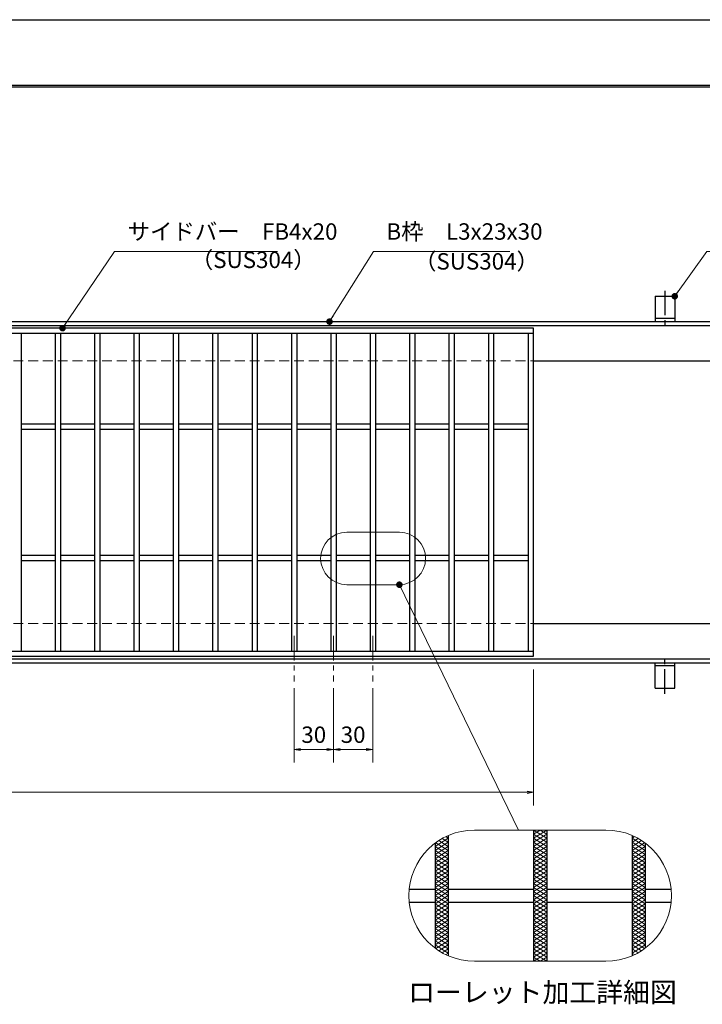
# Model space of a CAD drawing. Extents: x 0 to 2100, y 0 to 1485.
# Drawn here: x 863 to 1383, y 735 to 1485 of the extents above; entities that cross this region are included whole.
import ezdxf
from ezdxf.enums import TextEntityAlignment as Align

# ---------------------------------------------------------------- set-up
doc = ezdxf.new("R2010")
doc.units = 0
doc.header["$LTSCALE"] = 15
doc.header["$MEASUREMENT"] = 0
for name, pattern in [('CENTER', [2, 1.25, -0.25, 0.25, -0.25]), ('DASHED', [0.75, 0.5, -0.25]), ('PHANTOM', [2.5, 1.25, -0.25, 0.25, -0.25, 0.25, -0.25])]:
    doc.linetypes.add(name, pattern=pattern)
doc.layers.get('0').update_dxf_attribs({"color": 5, "linetype": 'CONTINUOUS'})
doc.layers.get('DEFPOINTS').update_dxf_attribs({"color": 250, "linetype": 'CONTINUOUS'})
doc.layers.add('7-図\u3000枠', color=160, linetype='CONTINUOUS')
for name, color, linetype, lineweight in [('アンカー', 7, 'CONTINUOUS', 25), ('ハッチング', 253, 'CONTINUOUS', 15), ('中心線', 6, 'CENTER', 18), ('寸法注釈', 30, 'CONTINUOUS', 18), ('想像線', 252, 'PHANTOM', 15), ('枠', 7, 'CONTINUOUS', 25), ('溝開口', 254, 'DASHED', 18), ('蓋', 5, 'CONTINUOUS', 25)]:
    doc.layers.add(name, color=color, linetype=linetype, lineweight=lineweight)
doc.styles.add('BIGFONT', font='romans.shx', dxfattribs={"width": 0.7336, "bigfont": 'extfont.shx'})
doc.styles.get("Standard").update_dxf_attribs({"font": 'ROMANS.SHX', "width": 0.8, "height": 12.5, "bigfont": 'EXTFONT.SHX'})
doc.styles.add('丸ゴシック', font='HGRSMP.TTF', dxfattribs={"width": 0.9})
doc.dimstyles.get("Standard").update_dxf_attribs({"dimscale": 5, "dimtxt": 12.5, "dimasz": 2, "dimexe": 0.5, "dimexo": 0.5, "dimgap": 0.5, "dimtad": 3, "dimdec": 4, "dimdsep": 46, "dimtxsty": 'Standard', "dimblk1": 'OPEN', "dimblk2": 'OPEN', "dimsah": 1, "dimcen": 0, "dimclrd": 30, "dimclre": 30, "dimclrt": 256, "dimadec": 4, "dimazin": 2, "dimtfac": 1, "dimtdec": 4, "dimtmove": 0, "dimatfit": 3, "dimldrblk": 'OPEN', "dimfxl": 0, "dimtolj": 1, "dimlwd": -1, "dimlwe": -1, "dimarcsym": 0})

# ---------------------------------------------------------------- blocks, each defined once
blk = doc.blocks.new('A$C5D7C781A')
at = {"layer": 'アンカー'}
for p, q in [((0, 23.76), (0, 4.45)), ((0, 23.76), (15, 23.76)), ((15, 23.76), (15, 4.45)), ((15, 6.75), (0, 6.75)), ((0, 4.45), (15, 4.45))]:
    blk.add_line(p, q, dxfattribs=at)
at = {"layer": 'アンカー', "color": 6, "linetype": 'CENTER'}
blk.add_line((7.5, 28.02), (7.5, 0), dxfattribs=at)
blk = doc.blocks.new('_OPEN')
at = {"color": 0, "linetype": 'ByBlock'}
for p, q in [((-1, 0.17), (0, 0)), ((0, 0), (-1, -0.17)), ((0, 0), (-1, 0))]:
    blk.add_line(p, q, dxfattribs=at)
blk = doc.blocks.new('*D139')
at = {"layer": 'DEFPOINTS', "color": 0}
for p in [(259.55, 999.98), (1254.55, 994.98), (1254.55, 896.45)]:
    blk.add_point(p, dxfattribs=at)
at = {"layer": '寸法注釈', "color": 30}
for p, q in [((259.55, 994.98), (259.55, 886.45)), ((1254.55, 989.98), (1254.55, 886.45)), ((264.55, 896.45), (1249.55, 896.45))]:
    blk.add_line(p, q, dxfattribs=at)
at = {"layer": '寸法注釈', "color": 30, "xscale": 5, "yscale": 5, "zscale": 5, "rotation": 180}
blk.add_blockref('_OPEN', (259.55, 896.45), dxfattribs=at)
at = {"layer": '寸法注釈', "color": 30, "xscale": 5, "yscale": 5, "zscale": 5}
blk.add_blockref('_OPEN', (1254.55, 896.45), dxfattribs=at)
at = {"layer": '寸法注釈', "color": 7, "insert": (757.05, 907.7), "char_height": 12.5, "attachment_point": 5, "style": 'BIGFONT'}
blk.add_mtext('\\A1;995（定尺蓋長さ寸法）', dxfattribs=at)
blk = doc.blocks.new('_Dot')
at = {"color": 0, "linetype": 'ByBlock', "lineweight": -2}
blk.add_line((-0.5, 0), (-1, 0), dxfattribs=at)
at = {"color": 0, "linetype": 'ByBlock', "const_width": 0.5}
blk.add_lwpolyline([(-0.25, 0, 1), (0.25, 0, 1)], format="xyb", close=True, dxfattribs=at)
blk = doc.blocks.new('*D143')
at = {"layer": 'DEFPOINTS', "color": 0}
for p in [(1102.05, 980.83), (1132.05, 980.83), (1132.05, 929.02)]:
    blk.add_point(p, dxfattribs=at)
at = {"layer": '寸法注釈', "color": 30}
for p, q in [((1102.05, 975.83), (1102.05, 919.02)), ((1132.05, 975.83), (1132.05, 919.02)), ((1107.05, 929.02), (1127.05, 929.02))]:
    blk.add_line(p, q, dxfattribs=at)
at = {"layer": '寸法注釈', "color": 30, "xscale": 5, "yscale": 5, "zscale": 5, "rotation": 180}
blk.add_blockref('_OPEN', (1102.05, 929.02), dxfattribs=at)
at = {"layer": '寸法注釈', "color": 30, "xscale": 5, "yscale": 5, "zscale": 5}
blk.add_blockref('_OPEN', (1132.05, 929.02), dxfattribs=at)
at = {"layer": '寸法注釈', "color": 7, "insert": (1117.05, 940.27), "char_height": 12.5, "attachment_point": 5, "style": 'BIGFONT'}
blk.add_mtext('\\A1;30', dxfattribs=at)
blk = doc.blocks.new('*D144')
at = {"layer": 'DEFPOINTS', "color": 0}
for p in [(1072.05, 980.83), (1102.05, 980.83), (1072.05, 929.02)]:
    blk.add_point(p, dxfattribs=at)
at = {"layer": '寸法注釈', "color": 30}
for p, q in [((1072.05, 975.83), (1072.05, 919.02)), ((1102.05, 975.83), (1102.05, 919.02)), ((1097.05, 929.02), (1077.05, 929.02))]:
    blk.add_line(p, q, dxfattribs=at)
at = {"layer": '寸法注釈', "color": 30, "xscale": 5, "yscale": 5, "zscale": 5, "rotation": 180}
blk.add_blockref('_OPEN', (1072.05, 929.02), dxfattribs=at)
at = {"layer": '寸法注釈', "color": 30, "xscale": 5, "yscale": 5, "zscale": 5}
blk.add_blockref('_OPEN', (1102.05, 929.02), dxfattribs=at)
at = {"layer": '寸法注釈', "color": 7, "insert": (1087.05, 940.27), "char_height": 12.5, "attachment_point": 5, "style": 'BIGFONT'}
blk.add_mtext('\\A1;30', dxfattribs=at)

msp = doc.modelspace()

# ---------------------------------------------------------------- linework, layer by layer
at = {"layer": '7-図\u3000枠', "color": 253}
for p, q in [((75, 1435), (2050, 1435)), ((76.25, 1433.75), (2048.75, 1433.75))]:
    msp.add_line(p, q, dxfattribs=at)
at = {"layer": 'DEFPOINTS'}
msp.add_line((0, 1485), (2100, 1485), dxfattribs=at)
at = {"layer": 'ハッチング'}
for p, q in [((1254.55, 861.41), (1264.55, 867.66)), ((1254.55, 867.66), (1264.55, 861.41)), ((1254.55, 864.53), (1259.55, 867.66)), ((1254.55, 858.28), (1264.55, 864.53)), ((1254.55, 864.53), (1264.55, 858.28)), ((1259.55, 867.66), (1264.55, 864.53)), ((1179.55, 855.16), (1189.55, 861.41)), ((1179.55, 852.03), (1189.55, 858.28)), ((1179.55, 855.16), (1189.55, 848.91)), ((1179.55, 848.91), (1189.55, 855.16)), ((1180.01, 858), (1189.55, 852.03)), ((1182.39, 859.64), (1189.55, 855.16)), ((1184.93, 861.17), (1189.55, 858.28)), ((1187.64, 862.6), (1189.55, 861.41)), ((1254.55, 855.16), (1264.55, 861.41)), ((1254.55, 861.41), (1264.55, 855.16)), ((1254.55, 852.03), (1264.55, 858.28)), ((1254.55, 858.28), (1264.55, 852.03)), ((1254.55, 855.16), (1264.55, 848.91)), ((1254.55, 848.91), (1264.55, 855.16)), ((1329.55, 861.41), (1331.46, 862.6)), ((1329.55, 861.41), (1339.55, 855.16)), ((1329.55, 858.28), (1334.18, 861.17)), ((1329.55, 855.16), (1336.71, 859.64)), ((1329.55, 858.28), (1339.55, 852.03)), ((1329.55, 852.03), (1339.09, 858)), ((1329.55, 855.16), (1339.55, 848.91)), ((1329.55, 848.91), (1339.55, 855.16)), ((1179.55, 852.03), (1189.55, 845.78)), ((1179.55, 845.78), (1189.55, 852.03)), ((1179.55, 848.91), (1189.55, 842.66)), ((1179.55, 842.66), (1189.55, 848.91)), ((1254.55, 852.03), (1264.55, 845.78)), ((1254.55, 845.78), (1264.55, 852.03)), ((1254.55, 848.91), (1264.55, 842.66)), ((1254.55, 842.66), (1264.55, 848.91)), ((1329.55, 852.03), (1339.55, 845.78)), ((1329.55, 845.78), (1339.55, 852.03)), ((1329.55, 848.91), (1339.55, 842.66)), ((1329.55, 842.66), (1339.55, 848.91)), ((1179.55, 845.78), (1189.55, 839.53)), ((1179.55, 839.53), (1189.55, 845.78)), ((1179.55, 842.66), (1189.55, 836.41)), ((1179.55, 836.41), (1189.55, 842.66)), ((1254.55, 845.78), (1264.55, 839.53)), ((1254.55, 839.53), (1264.55, 845.78)), ((1254.55, 842.66), (1264.55, 836.41)), ((1254.55, 836.41), (1264.55, 842.66)), ((1329.55, 845.78), (1339.55, 839.53)), ((1329.55, 839.53), (1339.55, 845.78)), ((1329.55, 842.66), (1339.55, 836.41)), ((1329.55, 836.41), (1339.55, 842.66)), ((1179.55, 839.53), (1189.55, 833.28)), ((1179.55, 833.28), (1189.55, 839.53)), ((1179.55, 830.16), (1189.55, 836.41)), ((1179.55, 836.41), (1189.55, 830.16)), ((1179.55, 827.03), (1189.55, 833.28)), ((1179.55, 833.28), (1189.55, 827.03)), ((1254.55, 839.53), (1264.55, 833.28)), ((1254.55, 833.28), (1264.55, 839.53)), ((1254.55, 830.16), (1264.55, 836.41)), ((1254.55, 836.41), (1264.55, 830.16)), ((1254.55, 827.03), (1264.55, 833.28)), ((1254.55, 833.28), (1264.55, 827.03)), ((1329.55, 839.53), (1339.55, 833.28)), ((1329.55, 833.28), (1339.55, 839.53)), ((1329.55, 830.16), (1339.55, 836.41)), ((1329.55, 836.41), (1339.55, 830.16)), ((1329.55, 827.03), (1339.55, 833.28)), ((1329.55, 833.28), (1339.55, 827.03)), ((1179.55, 823.91), (1189.55, 830.16)), ((1179.55, 830.16), (1189.55, 823.91)), ((1179.55, 820.78), (1189.55, 827.03)), ((1179.55, 827.03), (1189.55, 820.78)), ((1254.55, 823.91), (1264.55, 830.16)), ((1254.55, 830.16), (1264.55, 823.91)), ((1254.55, 820.78), (1264.55, 827.03)), ((1254.55, 827.03), (1264.55, 820.78)), ((1329.55, 823.91), (1339.55, 830.16)), ((1329.55, 830.16), (1339.55, 823.91)), ((1329.55, 820.78), (1339.55, 827.03)), ((1329.55, 827.03), (1339.55, 820.78)), ((1179.55, 817.66), (1189.55, 823.91)), ((1179.55, 823.91), (1189.55, 817.66)), ((1179.55, 814.53), (1189.55, 820.78)), ((1179.55, 820.78), (1189.55, 814.53)), ((1179.55, 811.41), (1189.55, 817.66)), ((1179.55, 817.66), (1189.55, 811.41)), ((1254.55, 817.66), (1264.55, 823.91)), ((1254.55, 823.91), (1264.55, 817.66)), ((1254.55, 814.53), (1264.55, 820.78)), ((1254.55, 820.78), (1264.55, 814.53)), ((1254.55, 811.41), (1264.55, 817.66)), ((1254.55, 817.66), (1264.55, 811.41)), ((1329.55, 817.66), (1339.55, 823.91)), ((1329.55, 823.91), (1339.55, 817.66)), ((1329.55, 814.53), (1339.55, 820.78)), ((1329.55, 820.78), (1339.55, 814.53)), ((1329.55, 811.41), (1339.55, 817.66)), ((1329.55, 817.66), (1339.55, 811.41)), ((1179.55, 808.28), (1189.55, 814.53)), ((1179.55, 814.53), (1189.55, 808.28)), ((1179.55, 805.16), (1189.55, 811.41)), ((1179.55, 811.41), (1189.55, 805.16)), ((1254.55, 808.28), (1264.55, 814.53)), ((1254.55, 814.53), (1264.55, 808.28)), ((1254.55, 805.16), (1264.55, 811.41)), ((1254.55, 811.41), (1264.55, 805.16)), ((1329.55, 808.28), (1339.55, 814.53)), ((1329.55, 814.53), (1339.55, 808.28)), ((1329.55, 805.16), (1339.55, 811.41)), ((1329.55, 811.41), (1339.55, 805.16)), ((1179.55, 802.03), (1189.55, 808.28)), ((1179.55, 808.28), (1189.55, 802.03)), ((1179.55, 798.91), (1189.55, 805.16)), ((1179.55, 805.16), (1189.55, 798.91)), ((1254.55, 802.03), (1264.55, 808.28)), ((1254.55, 808.28), (1264.55, 802.03)), ((1254.55, 798.91), (1264.55, 805.16)), ((1254.55, 805.16), (1264.55, 798.91)), ((1329.55, 802.03), (1339.55, 808.28)), ((1329.55, 808.28), (1339.55, 802.03)), ((1329.55, 798.91), (1339.55, 805.16)), ((1329.55, 805.16), (1339.55, 798.91)), ((1179.55, 795.78), (1189.55, 802.03)), ((1179.55, 802.03), (1189.55, 795.78)), ((1179.55, 792.66), (1189.55, 798.91)), ((1179.55, 798.91), (1189.55, 792.66)), ((1179.55, 795.78), (1189.55, 789.53)), ((1179.55, 789.53), (1189.55, 795.78)), ((1254.55, 795.78), (1264.55, 802.03)), ((1254.55, 802.03), (1264.55, 795.78)), ((1254.55, 792.66), (1264.55, 798.91)), ((1254.55, 798.91), (1264.55, 792.66)), ((1254.55, 795.78), (1264.55, 789.53)), ((1254.55, 789.53), (1264.55, 795.78)), ((1329.55, 795.78), (1339.55, 802.03)), ((1329.55, 802.03), (1339.55, 795.78)), ((1329.55, 792.66), (1339.55, 798.91)), ((1329.55, 798.91), (1339.55, 792.66)), ((1329.55, 795.78), (1339.55, 789.53)), ((1329.55, 789.53), (1339.55, 795.78)), ((1179.55, 792.66), (1189.55, 786.41)), ((1179.55, 786.41), (1189.55, 792.66)), ((1179.55, 789.53), (1189.55, 783.28)), ((1179.55, 783.28), (1189.55, 789.53)), ((1254.55, 792.66), (1264.55, 786.41)), ((1254.55, 786.41), (1264.55, 792.66)), ((1254.55, 789.53), (1264.55, 783.28)), ((1254.55, 783.28), (1264.55, 789.53)), ((1329.55, 792.66), (1339.55, 786.41)), ((1329.55, 786.41), (1339.55, 792.66)), ((1329.55, 789.53), (1339.55, 783.28)), ((1329.55, 783.28), (1339.55, 789.53)), ((1179.55, 786.41), (1189.55, 780.16)), ((1179.55, 780.16), (1189.55, 786.41)), ((1179.55, 783.28), (1189.55, 777.03)), ((1179.55, 780.16), (1189.55, 773.91)), ((1180.01, 777.32), (1189.55, 783.28)), ((1182.39, 775.68), (1189.55, 780.16)), ((1254.55, 786.41), (1264.55, 780.16)), ((1254.55, 780.16), (1264.55, 786.41)), ((1254.55, 783.28), (1264.55, 777.03)), ((1254.55, 777.03), (1264.55, 783.28)), ((1254.55, 780.16), (1264.55, 773.91)), ((1254.55, 773.91), (1264.55, 780.16)), ((1329.55, 786.41), (1339.55, 780.16)), ((1329.55, 780.16), (1339.55, 786.41)), ((1329.55, 783.28), (1339.09, 777.32)), ((1329.55, 777.03), (1339.55, 783.28)), ((1329.55, 780.16), (1336.71, 775.68)), ((1329.55, 773.91), (1339.55, 780.16)), ((1184.93, 774.14), (1189.55, 777.03)), ((1187.64, 772.72), (1189.55, 773.91)), ((1254.55, 777.03), (1264.55, 770.78)), ((1254.55, 770.78), (1264.55, 777.03)), ((1254.55, 773.91), (1264.55, 767.66)), ((1254.55, 767.66), (1264.55, 773.91)), ((1329.55, 777.03), (1334.18, 774.14)), ((1329.55, 773.91), (1331.46, 772.72)), ((1254.55, 770.78), (1259.55, 767.66)), ((1259.55, 767.66), (1264.55, 770.78))]:
    msp.add_line(p, q, dxfattribs=at)
at = {"layer": '中心線'}
for p, q in [((1072.05, 1015.47), (1072.05, 980.83)), ((1102.05, 1015.47), (1102.05, 980.83)), ((1132.05, 1015.47), (1132.05, 980.83))]:
    msp.add_line(p, q, dxfattribs=at)
at = {"layer": '想像線', "linetype": 'ByBlock'}
for p, q in [((1152.28, 1094.56), (1112.28, 1094.56)), ((1152.28, 1054.56), (1112.28, 1054.56)), ((1309.55, 867.66), (1209.55, 867.66)), ((1309.55, 767.66), (1209.55, 767.66))]:
    msp.add_line(p, q, dxfattribs=at)
for centre, radius, start, end in [((1112.28, 1074.56), 20, 90, 270), ((1152.28, 1074.56), 20, 270, 90), ((1209.55, 817.66), 50, 90, 270), ((1309.55, 817.66), 50, 270, 90)]:
    msp.add_arc(centre, radius, start, end, dxfattribs=at)
at = {"layer": '枠'}
for p, q in [((254.55, 1254.98), (1459.55, 1254.98)), ((257.55, 1251.98), (1457.71, 1251.98)), ((1254.55, 1224.98), (1459.55, 1224.98)), ((1254.55, 1024.98), (1459.55, 1024.98)), ((257.55, 997.98), (1461.39, 997.98)), ((254.55, 994.98), (1459.55, 994.98))]:
    msp.add_line(p, q, dxfattribs=at)
at = {"layer": '溝開口'}
for p, q in [((284.55, 1224.98), (1254.55, 1224.98)), ((284.55, 1024.98), (1254.55, 1024.98))]:
    msp.add_line(p, q, dxfattribs=at)
at = {"layer": '蓋'}
for p, q in [((1254.55, 1249.98), (259.55, 1249.98)), ((1254.55, 1245.98), (259.55, 1245.98)), ((864.05, 1245.98), (864.05, 1003.98)), ((890.05, 1245.98), (890.05, 1003.98)), ((894.05, 1245.98), (894.05, 1003.98)), ((920.05, 1245.98), (920.05, 1003.98)), ((924.05, 1245.98), (924.05, 1003.98)), ((950.05, 1245.98), (950.05, 1003.98)), ((954.05, 1245.98), (954.05, 1003.98)), ((980.05, 1245.98), (980.05, 1003.98)), ((984.05, 1245.98), (984.05, 1003.98)), ((1010.05, 1245.98), (1010.05, 1003.98)), ((1014.05, 1245.98), (1014.05, 1003.98)), ((1040.05, 1245.98), (1040.05, 1003.98)), ((1044.05, 1245.98), (1044.05, 1003.98)), ((1070.05, 1245.98), (1070.05, 1003.98)), ((1074.05, 1245.98), (1074.05, 1003.98)), ((1100.05, 1245.98), (1100.05, 1003.98)), ((1104.05, 1245.98), (1104.05, 1003.98)), ((1130.05, 1245.98), (1130.05, 1003.98)), ((1134.05, 1245.98), (1134.05, 1003.98)), ((1160.05, 1245.98), (1160.05, 1003.98)), ((1164.05, 1245.98), (1164.05, 1003.98)), ((1190.05, 1245.98), (1190.05, 1003.98)), ((1194.05, 1245.98), (1194.05, 1003.98)), ((1220.05, 1245.98), (1220.05, 1003.98)), ((1224.05, 1245.98), (1224.05, 1003.98)), ((1250.55, 1003.98), (1250.55, 1245.98)), ((1254.55, 999.98), (1254.55, 1249.98)), ((864.05, 1176.98), (890.05, 1176.98)), ((864.05, 1172.98), (890.05, 1172.98)), ((894.05, 1176.98), (920.05, 1176.98)), ((894.05, 1172.98), (920.05, 1172.98)), ((924.05, 1176.98), (950.05, 1176.98)), ((924.05, 1172.98), (950.05, 1172.98)), ((954.05, 1176.98), (980.05, 1176.98)), ((954.05, 1172.98), (980.05, 1172.98)), ((984.05, 1176.98), (1010.05, 1176.98)), ((984.05, 1172.98), (1010.05, 1172.98)), ((1014.05, 1176.98), (1040.05, 1176.98)), ((1014.05, 1172.98), (1040.05, 1172.98)), ((1044.05, 1176.98), (1070.05, 1176.98)), ((1044.05, 1172.98), (1070.05, 1172.98)), ((1074.05, 1176.98), (1100.05, 1176.98)), ((1074.05, 1172.98), (1100.05, 1172.98)), ((1104.05, 1176.98), (1130.05, 1176.98)), ((1104.05, 1172.98), (1130.05, 1172.98)), ((1134.05, 1176.98), (1160.05, 1176.98)), ((1134.05, 1172.98), (1160.05, 1172.98)), ((1164.05, 1176.98), (1190.05, 1176.98)), ((1164.05, 1172.98), (1190.05, 1172.98)), ((1194.05, 1176.98), (1220.05, 1176.98)), ((1194.05, 1172.98), (1220.05, 1172.98)), ((1224.05, 1176.98), (1250.55, 1176.98)), ((1224.05, 1172.98), (1250.55, 1172.98)), ((864.05, 1076.98), (890.05, 1076.98)), ((864.05, 1072.98), (890.05, 1072.98)), ((894.05, 1076.98), (920.05, 1076.98)), ((894.05, 1072.98), (920.05, 1072.98)), ((924.05, 1076.98), (950.05, 1076.98)), ((924.05, 1072.98), (950.05, 1072.98)), ((954.05, 1076.98), (980.05, 1076.98)), ((954.05, 1072.98), (980.05, 1072.98)), ((984.05, 1076.98), (1010.05, 1076.98)), ((984.05, 1072.98), (1010.05, 1072.98)), ((1014.05, 1076.98), (1040.05, 1076.98)), ((1014.05, 1072.98), (1040.05, 1072.98)), ((1044.05, 1076.98), (1070.05, 1076.98)), ((1044.05, 1072.98), (1070.05, 1072.98)), ((1074.05, 1076.98), (1100.05, 1076.98)), ((1074.05, 1072.98), (1100.05, 1072.98)), ((1104.05, 1076.98), (1130.05, 1076.98)), ((1104.05, 1072.98), (1130.05, 1072.98)), ((1134.05, 1076.98), (1160.05, 1076.98)), ((1134.05, 1072.98), (1160.05, 1072.98)), ((1164.05, 1076.98), (1190.05, 1076.98)), ((1164.05, 1072.98), (1190.05, 1072.98)), ((1194.05, 1076.98), (1220.05, 1076.98)), ((1194.05, 1072.98), (1220.05, 1072.98)), ((1224.05, 1076.98), (1250.55, 1076.98)), ((1224.05, 1072.98), (1250.55, 1072.98)), ((259.55, 1003.98), (1254.55, 1003.98)), ((259.55, 999.98), (1254.55, 999.98)), ((1189.55, 863.48), (1189.55, 771.83)), ((1189.55, 863.48), (1189.55, 771.83)), ((1254.55, 867.66), (1254.55, 767.66)), ((1254.55, 867.66), (1254.55, 767.66)), ((1264.55, 867.66), (1264.55, 767.66)), ((1264.55, 867.66), (1264.55, 767.66)), ((1329.55, 863.48), (1329.55, 771.83)), ((1329.55, 863.48), (1329.55, 771.83)), ((1179.55, 857.66), (1179.55, 777.66)), ((1179.55, 857.66), (1179.55, 777.66)), ((1339.55, 857.66), (1339.55, 777.66)), ((1339.55, 857.66), (1339.55, 777.66)), ((1159.8, 822.66), (1179.55, 822.66)), ((1189.55, 822.66), (1254.55, 822.66)), ((1264.55, 822.66), (1329.55, 822.66)), ((1339.55, 822.66), (1359.3, 822.66)), ((1159.8, 812.66), (1179.55, 812.66)), ((1189.55, 812.66), (1254.55, 812.66)), ((1264.55, 812.66), (1329.55, 812.66)), ((1339.55, 812.66), (1359.3, 812.66))]:
    msp.add_line(p, q, dxfattribs=at)

# ---------------------------------------------------------------- block references
at = {"layer": 'アンカー'}
msp.add_blockref('A$C5D7C781A', (1347.05, 1250.52), dxfattribs=at)
at = {"layer": 'アンカー', "xscale": -1, "rotation": 180}
msp.add_blockref('A$C5D7C781A', (1347.05, 999.43), dxfattribs=at)

# ---------------------------------------------------------------- texts
at = {"layer": '寸法注釈', "color": 7, "style": '丸ゴシック'}
msp.add_text('ローレット加工詳細図', height=15, dxfattribs=at).set_placement((1261.29, 742.09), align=Align.MIDDLE)
at = {"layer": '寸法注釈', "color": 7, "char_height": 12.5, "attachment_point": 7, "style": 'BIGFONT'}
for s, insert in [('サイドバー\u3000FB4x20', (945.3, 1313.45)), ('B枠\u3000L3x23x30', (1142.45, 1313.47)), ('（SUS304）', (993.42, 1291.89)), ('（SUS304）', (1163.46, 1290.73))]:
    msp.add_mtext(s, dxfattribs=dict(at, insert=insert))

# ---------------------------------------------------------------- dimensions: what is measured, and where the dimension line sits
at = {"layer": '寸法注釈'}
dim = msp.add_linear_dim(base=(1254.55, 896.45), p1=(259.55, 999.98), p2=(1254.55, 994.98), text='<>（定尺蓋長さ寸法）', dimstyle='Standard', override={"dimscale": 5, "dimtxt": 2.5, "dimasz": 1, "dimexe": 2, "dimexo": 1, "dimgap": 1, "dimtad": 3, "dimtih": 0, "dimtoh": 0, "dimdec": 1, "dimzin": 8, "dimtxsty": 'BIGFONT', "dimblk": 'Dot', "dimcen": -0.09, "dimclrd": 30, "dimclre": 30, "dimclrt": 7, "dimadec": 1, "dimtdec": 1, "dimtofl": 1, "dimldrblk": 'Dot', "dimtvp": 1, "dimtzin": 8}, dxfattribs=at)
dim.commit()
dim.dimension.update_dxf_attribs({"geometry": '*D139', "text_midpoint": (757.05, 907.7)})
for base, p2, picture, middle in [((1072.05, 929.02), (1072.05, 980.83), '*D144', (1087.05, 940.27)), ((1132.05, 929.02), (1132.05, 980.83), '*D143', (1117.05, 940.27))]:
    dim = msp.add_linear_dim(base=base, p1=(1102.05, 980.83), p2=p2, dimstyle='Standard', override={"dimscale": 5, "dimtxt": 2.5, "dimasz": 1, "dimexe": 2, "dimexo": 1, "dimgap": 1, "dimtad": 3, "dimtih": 0, "dimtoh": 0, "dimdec": 1, "dimzin": 8, "dimtxsty": 'BIGFONT', "dimblk": 'Dot', "dimcen": -0.09, "dimclrd": 30, "dimclre": 30, "dimclrt": 7, "dimadec": 1, "dimtdec": 1, "dimtofl": 1, "dimldrblk": 'Dot', "dimtvp": 1, "dimtzin": 8}, dxfattribs=at)
    dim.commit()
    dim.dimension.update_dxf_attribs({"geometry": picture, "text_midpoint": middle})

# ---------------------------------------------------------------- leaders
at = {"layer": '寸法注釈', "annotation_type": 0, "has_hookline": 1, "hookline_direction": 0}
for points, override, text_width in [([(895.68, 1249.98), (935.3, 1308.45), (940.3, 1308.45)], {"dimscale": 5, "dimtxt": 2.5, "dimasz": 1, "dimexe": 2, "dimexo": 1, "dimgap": 1, "dimtad": 3, "dimtih": 0, "dimtoh": 0, "dimdec": 1, "dimzin": 8, "dimtxsty": 'BIGFONT', "dimcen": -0.09, "dimclrd": 30, "dimclre": 30, "dimclrt": 7, "dimadec": 1, "dimtdec": 1, "dimtofl": 1, "dimldrblk": 'Dot', "dimtvp": 1, "dimtzin": 8}, 114.14), ([(1099.08, 1254.98), (1132.45, 1308.47), (1137.45, 1308.47)], {"dimscale": 5, "dimtxt": 2.5, "dimasz": 1, "dimexe": 2, "dimexo": 1, "dimgap": 1, "dimtad": 3, "dimtih": 0, "dimtoh": 0, "dimdec": 1, "dimlfac": 0.2, "dimzin": 8, "dimtxsty": 'BIGFONT', "dimcen": -0.09, "dimclrd": 30, "dimclre": 30, "dimclrt": 7, "dimadec": 1, "dimtdec": 1, "dimtofl": 1, "dimldrblk": 'Dot', "dimtvp": 1, "dimtzin": 8}, 94.06), ([(1362.05, 1274.28), (1386.42, 1308.47), (1391.42, 1308.47)], {"dimscale": 5, "dimtxt": 2.5, "dimasz": 1, "dimexe": 2, "dimexo": 1, "dimgap": 1, "dimtad": 3, "dimtih": 0, "dimtoh": 0, "dimdec": 1, "dimlfac": 0.2, "dimzin": 8, "dimtxsty": 'BIGFONT', "dimcen": -0.09, "dimclrd": 30, "dimclre": 30, "dimclrt": 7, "dimadec": 1, "dimtdec": 1, "dimtofl": 1, "dimldrblk": 'Dot', "dimtvp": 1, "dimtzin": 8}, 39.13)]:
    msp.add_leader(points, dimstyle='Standard', override=override, dxfattribs=dict(at, text_width=text_width))
at = {"layer": '寸法注釈'}
msp.add_leader([(1152.28, 1054.56), (1243.14, 867.66)], dimstyle='Standard', override={"dimscale": 5, "dimtxt": 2.5, "dimasz": 1, "dimexe": 2, "dimexo": 1, "dimgap": 1, "dimtad": 3, "dimtih": 0, "dimtoh": 0, "dimdec": 1, "dimzin": 8, "dimtxsty": 'BIGFONT', "dimcen": -0.09, "dimclrd": 30, "dimclre": 30, "dimclrt": 7, "dimadec": 1, "dimtdec": 1, "dimtofl": 1, "dimldrblk": 'Dot', "dimtvp": 1, "dimtzin": 8}, dxfattribs=at)

doc.saveas('drawing.dxf')
